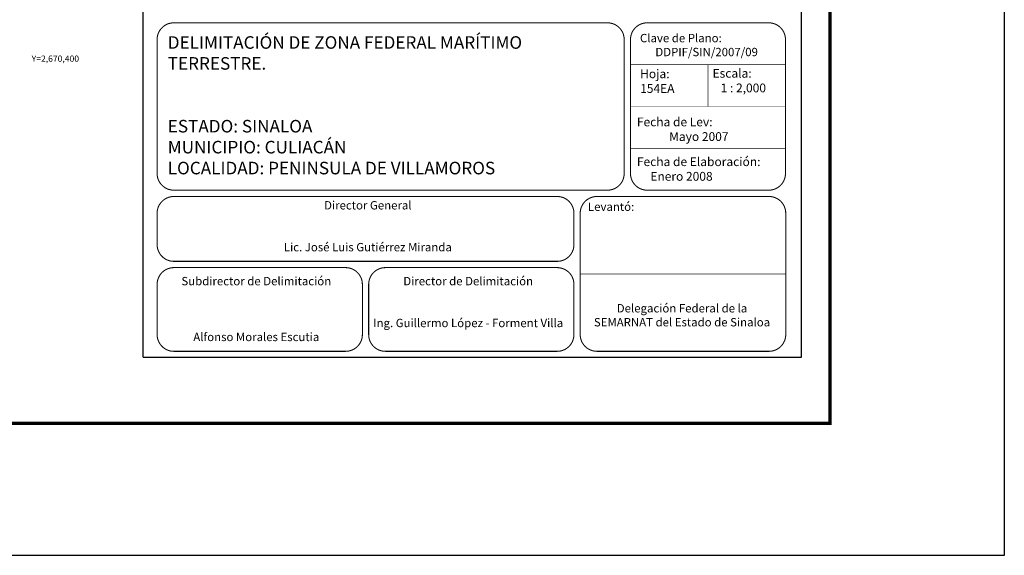
# Model space of a CAD drawing. Units: millimetres. Extents: x 282450 to 284850, y 2670163 to 2671963.
# Drawn here: x 284380 to 284850, y 2670163 to 2670419 of the extents above; entities that cross this region are included whole.
import ezdxf
from ezdxf.enums import TextEntityAlignment as Align

# ---------------------------------------------------------------- set-up
doc = ezdxf.new("R2010")
doc.units = ezdxf.units.MM
doc.linetypes.add('CENTRO1', pattern=[0.44, 0.2, -0.08, 0.08, -0.08])
for name, color, linetype in [('CVL_CUADCON_TIT', 1, 'Continuous'), ('CVL_RET_TX', 7, 'Continuous'), ('Lomo', 7, 'Continuous')]:
    doc.layers.add(name, color=color, linetype=linetype)
doc.styles.add('MONOTXT4', font='MONOTXT4.shx')

msp = doc.modelspace()

# ---------------------------------------------------------------- linework, layer by layer
at = {"layer": 'CVL_CUADCON_TIT', "color": 7, "elevation": 2.32}
msp.add_lwpolyline([(282450.49, 2671962.65), (284850.49, 2671962.65), (284850.49, 2670162.65), (282450.49, 2670162.65)], close=True, dxfattribs=at)
at = {"layer": 'CVL_CUADCON_TIT', "color": 7}
msp.add_lwpolyline([(284767.3, 2670225.75, 1.6, 1.6, 0), (282515.45, 2670225.75, 1.6, 1.6, 0), (282515.45, 2671887.06, 1.6, 1.6, 0), (284767.3, 2671887.06, 1.6, 1.6, 0)], format="xyseb", close=True, dxfattribs=at)
at = {"layer": 'Lomo', "color": 7}
for p, q in [((284439.39, 2670257.33, 1.16), (284439.39, 2671854.96, 1.16)), ((284753.68, 2670257.33, 1.16), (284753.68, 2671854.96, 1.16)), ((284439.39, 2670257.33, 1.16), (284753.68, 2670257.33, 1.16))]:
    msp.add_line(p, q, dxfattribs=at)
at = {"layer": 'Lomo', "linetype": 'Continuous', "const_width": 0.5, "elevation": 21.16}
for points in [[(284639.39, 2670337.15), (284454.02, 2670337.15, -0.414214), (284446.02, 2670345.15), (284446.02, 2670409.15, -0.414214), (284454.02, 2670417.15), (284639.39, 2670417.15), (284661.02, 2670417.15, -0.414214), (284669.02, 2670409.15), (284669.02, 2670345.15, -0.414214), (284661.02, 2670337.15)], [(284672.02, 2670409.15, -0.414214), (284680.02, 2670417.15), (284738.02, 2670417.15, -0.414214), (284746.02, 2670409.15), (284746.02, 2670345.15, -0.414214), (284738.02, 2670337.15), (284680.02, 2670337.15, -0.414214), (284672.02, 2670345.15)], [(284446.02, 2670326.15, -0.414214), (284454.02, 2670334.15), (284637.02, 2670334.15, -0.414214), (284645.02, 2670326.15), (284645.02, 2670311.15, -0.414214), (284637.02, 2670303.15), (284454.02, 2670303.15, -0.414214), (284446.02, 2670311.15)], [(284648.02, 2670326.15, -0.414214), (284656.02, 2670334.15), (284738.14, 2670334.15, -0.414214), (284746.14, 2670326.15), (284746.14, 2670268.15, -0.414214), (284738.14, 2670260.15), (284656.02, 2670260.15, -0.414214), (284648.02, 2670268.15)], [(284446.02, 2670292.15, -0.414214), (284454.02, 2670300.15), (284536.02, 2670300.15, -0.414214), (284544.02, 2670292.15), (284544.02, 2670268.15, -0.414214), (284536.02, 2670260.15), (284454.02, 2670260.15, -0.414214), (284446.02, 2670268.15)], [(284547.02, 2670292.15, -0.414214), (284555.02, 2670300.15), (284637.02, 2670300.15, -0.414214), (284645.02, 2670292.15), (284645.02, 2670268.15, -0.414214), (284637.02, 2670260.15), (284555.02, 2670260.15, -0.414214), (284547.02, 2670268.15)]]:
    msp.add_lwpolyline(points, format="xyb", close=True, dxfattribs=at)
at = {"layer": 'Lomo', "linetype": 'Continuous', "const_width": 0.3}
for points, elevation in [([(284746.02, 2670397.15), (284672.02, 2670397.15)], 1.16), ([(284709.02, 2670397.15), (284709.02, 2670377.15)], 1.16), ([(284746.02, 2670377.15), (284672.02, 2670377.15)], 1.16), ([(284746.02, 2670357.15), (284672.02, 2670357.15)], 1.16), ([(284746.14, 2670297.15), (284648.14, 2670297.15)], 21.16)]:
    msp.add_lwpolyline(points, dxfattribs=dict(at, elevation=elevation))

# ---------------------------------------------------------------- texts
at = {"layer": 'CVL_RET_TX', "color": 7, "style": 'MONOTXT4'}
msp.add_text('Y=2,670,400', height=3, dxfattribs=at).set_placement((284408.76, 2670400), align=Align.MIDDLE_RIGHT)
at = {"layer": 'Lomo', "linetype": 'CENTRO1'}
for s, insert, char_height, width, attachment_point in [('{\\fArial|b0|i0|c0|p34;DELIMITACIÓN DE ZONA FEDERAL MARÍTIMO TERRESTRE.\\P\\fArial|b0|i0|c238|p34;\\P\\PESTADO: SINALOA\\PMUNICIPIO: CULIACÁN\\PLOCALIDAD: PENINSULA DE VILLAMOROS}', (284451.1, 2670410.74, 1.16), 6, 214.9144, 1), ('{\\fCentury Gothic|b0|i0|c0|p34;Clave de Plano:\\P      DDPIF/SIN/2007/09}', (284676.55, 2670411.85, 1.16), 4, 66.0608, 1), ('{\\fCentury Gothic|b0|i0|c0|p34;Escala:\\P   1 : 2,000}', (284711.22, 2670395.12, -18.84), 4.2, 65.0712, 1), ('{\\fCentury Gothic|b0|i0|c0|p34;Fecha de Lev:\\P            Mayo 2007}', (284675.08, 2670371.88, 3.48), 4.2, 66.0608, 1), ('{\\fCentury Gothic|b0|i0|c0|p34;Fecha de Elaboración:\\P     Enero 2008}', (284675.08, 2670352.88, 3.48), 4.2, 66.0608, 1), ('{\\fCentury Gothic|b0|i0|c0|p34;Director General\\P\\P\\PLic. José Luis Gutiérrez Miranda}', (284546.63, 2670331.94, 1.16), 4, 182.6342, 2), ('{\\fCentury Gothic|b0|i0|c0|p34;Levantó:}', (284651.71, 2670331.27, 3.48), 4, 98.0068, 1), ('{\\fCentury Gothic|b0|i0|c0|p34;Subdirector de Delimitación\\P\\P\\P\\PAlfonso Morales Escutia}', (284493.37, 2670295.7, 3.48), 4, 90.248, 2), ('{\\fCentury Gothic|b0|i0|c0|p34;Director de Delimitación\\P\\P\\PIng. Guillermo López - Forment Villa}', (284594.53, 2670295.7, 3.48), 4, 99.9435, 2), ('{\\fCentury Gothic|b0|i0|c0|p34;Delegación Federal de la\\PSEMARNAT del Estado de Sinaloa}', (284696.62, 2670277.4, 3.48), 4, 98.0068, 5)]:
    msp.add_mtext(s, dxfattribs=dict(at, insert=insert, char_height=char_height, width=width, attachment_point=attachment_point))
at = {"layer": 'Lomo', "color": 2, "linetype": 'CENTRO1', "insert": (284676.63, 2670394.87, -18.84), "char_height": 4.2, "width": 65.4856, "attachment_point": 1}
msp.add_mtext('{\\fCentury Gothic|b0|i0|c0|p34;\\C256;Hoja:\\P154EA}', dxfattribs=at)

doc.saveas('drawing.dxf')
